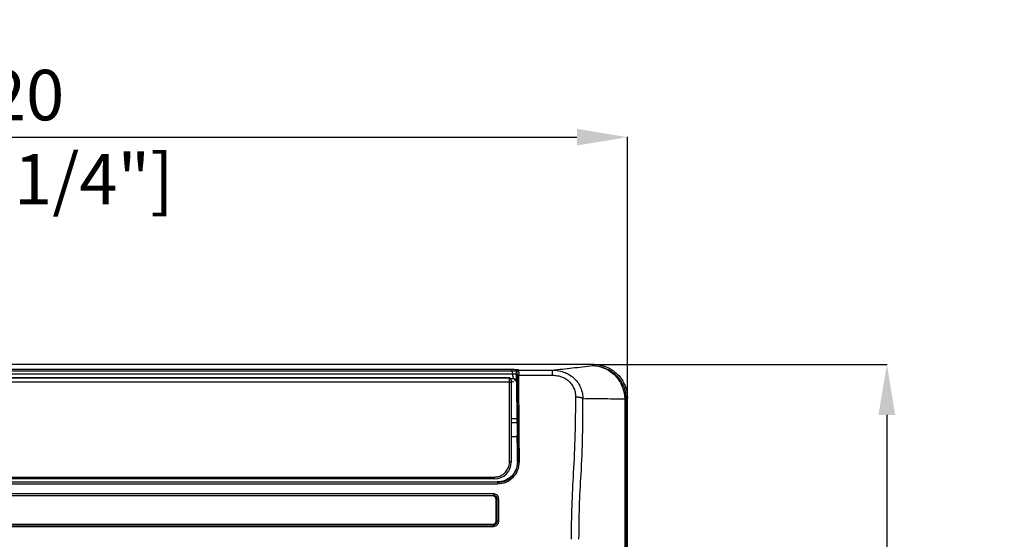
# Model space of a CAD drawing. Units: millimetres. Extents: x 0 to 3750, y 0 to 5000.
# Drawn here: x 2169 to 2754, y 3799 to 4108 of the extents above; entities that cross this region are included whole.
import ezdxf

# ---------------------------------------------------------------- set-up
doc = ezdxf.new("R2010")
doc.units = ezdxf.units.MM
doc.layers.get('Defpoints').update_dxf_attribs({"linetype": 'CONTINUOUS'})
doc.layers.add('Dimension', color=251, linetype='CONTINUOUS')
doc.layers.add('그림', color=7, linetype='CONTINUOUS')
doc.styles.get("Standard").update_dxf_attribs({"font": 'arial.ttf', "height": 30})
doc.dimstyles.new('Dimension', dxfattribs={"dimtxt": 30, "dimasz": 30, "dimexe": 0.18, "dimexo": 0.0625, "dimgap": 4, "dimtad": 3, "dimtoh": 1, "dimdec": 0, "dimzin": 0, "dimdsep": 46, "dimtxsty": 'Standard', "dimcen": 0.09, "dimclrd": 251, "dimclre": 251, "dimclrt": 251, "dimadec": 0, "dimazin": 0, "dimtfac": 1, "dimtdec": 0, "dimtofl": 0, "dimtmove": 0, "dimatfit": 3, "dimfxl": 1, "dimtfillclr": 3, "dimtolj": 1, "dimtzin": 0, "dimarcsym": 0})

# ---------------------------------------------------------------- blocks, each defined once
blk = doc.blocks.new('*D1')
at = {"layer": 'Defpoints', "color": 0, "transparency": 16777216}
for p in [(2529.81, 4038.06), (1809.81, 3883), (2529.81, 3883)]:
    blk.add_point(p, dxfattribs=at)
at = {"layer": 'Dimension', "color": 251, "lineweight": -2, "transparency": 16777216}
for p, q in [((1809.81, 3883.07), (1809.81, 4038.24)), ((1839.81, 4038.06), (2499.81, 4038.06)), ((2529.81, 3883.07), (2529.81, 4038.24))]:
    blk.add_line(p, q, dxfattribs=at)
at = {"layer": 'Dimension', "color": 251, "transparency": 16777216}
for points in [[(1839.81, 4043.06), (1839.81, 4033.06), (1809.81, 4038.06)], [(2499.81, 4043.06), (2499.81, 4033.06), (2529.81, 4038.06)]]:
    blk.add_solid(points, dxfattribs=at)
at = {"layer": 'Dimension', "color": 251, "transparency": 16777216, "insert": (2161.21, 4038.06), "char_height": 30, "attachment_point": 5}
blk.add_mtext('\\A1;720\\P [2\'-4 1/4"]', dxfattribs=at)
blk = doc.blocks.new('*D7')
at = {"layer": 'Defpoints', "color": 0, "transparency": 16777216}
for p in [(2509.84, 3902.98), (2519.82, 3282.98), (2683.96, 3282.98)]:
    blk.add_point(p, dxfattribs=at)
at = {"layer": 'Dimension', "color": 251, "lineweight": -2, "transparency": 16777216}
for p, q in [((2509.9, 3902.98), (2684.14, 3902.98)), ((2683.96, 3872.98), (2683.96, 3312.98)), ((2519.88, 3282.98), (2684.14, 3282.98))]:
    blk.add_line(p, q, dxfattribs=at)
at = {"layer": 'Dimension', "color": 251, "transparency": 16777216}
for points in [[(2678.96, 3872.98), (2688.96, 3872.98), (2683.96, 3902.98)], [(2678.96, 3312.98), (2688.96, 3312.98), (2683.96, 3282.98)]]:
    blk.add_solid(points, dxfattribs=at)
at = {"layer": 'Dimension', "color": 251, "transparency": 16777216, "insert": (2683.96, 3570.15), "char_height": 30, "attachment_point": 5, "rotation": 90}
blk.add_mtext('\\A1;620\\P [2\'-0 1/2"]', dxfattribs=at)

msp = doc.modelspace()

# ---------------------------------------------------------------- linework, layer by layer
at = {"layer": '그림', "color": 7, "linetype": 'Continuous'}
for p, q in [((2509.84, 3902.98), (1829.78, 3902.98)), ((2509.19, 3902.33), (2509.84, 3902.98)), ((2461.61, 3897.32), (1878.01, 3897.32)), ((1878.39, 3900.14), (2461.22, 3900.14)), ((1878.39, 3899.14), (2461.22, 3899.14)), ((2461.22, 3899.14), (2461.22, 3900.14)), ((2464.01, 3897.32), (2461.61, 3897.32)), ((2464.02, 3898.95), (2464.18, 3898.63)), ((2465.02, 3899.95), (2465.18, 3899.63)), ((2465.18, 3899.63), (2485.31, 3899.63)), ((2465.27, 3896.59), (2485.31, 3896.59)), ((2485.31, 3896.59), (2485.31, 3899.63)), ((2459.81, 3895), (1880.81, 3895)), ((2459.81, 3894.95), (1880.81, 3894.95)), ((2459.81, 3892.41), (1880.81, 3892.41)), ((2459.81, 3894.95), (2459.81, 3895)), ((2459.81, 3892.41), (2459.81, 3894.95)), ((2459.81, 3845.16), (2459.81, 3892.41)), ((2462.39, 3894.38), (2460.68, 3894.38)), ((2460.81, 3893.68), (2460.81, 3892.03)), ((2460.81, 3892.8), (2462.08, 3892.8)), ((2460.81, 3892.03), (2460.81, 3844.97)), ((2463.68, 3892.86), (2463.7, 3893.06)), ((2464.13, 3892.22), (2463.7, 3893.06)), ((2529.81, 3883), (2529.06, 3882.26)), ((2529.81, 3297.97), (2529.81, 3883)), ((2460.81, 3870.96), (2464.36, 3870.91)), ((2460.81, 3868.58), (2464.44, 3868.53)), ((2528.34, 3863.73), (2528.34, 3298.39)), ((2529.06, 3863.73), (2528.34, 3863.73)), ((2529.06, 3863.73), (2529.06, 3298.35)), ((2460.81, 3860.22), (2464.44, 3860.27)), ((2464.67, 3845.05), (2464.5, 3845.22)), ((2452.73, 3833), (1886.89, 3833)), ((1886.89, 3832.13), (2452.73, 3832.13)), ((1887.06, 3833.17), (2452.55, 3833.17)), ((1889.81, 3836.12), (2450.81, 3836.12)), ((2450.81, 3834.97), (1889.81, 3834.97)), ((2450.81, 3834.97), (2450.81, 3836.12)), ((2452.55, 3833.17), (2452.73, 3833)), ((2452.73, 3833), (2452.73, 3832.13)), ((2450.21, 3826.19), (1889.41, 3826.19)), ((2450.21, 3826.19), (2450.21, 3825.22)), ((1889.4, 3825.22), (2450.22, 3825.22)), ((2449.81, 3824.92), (1889.81, 3824.92)), ((2450.22, 3825.22), (2450.04, 3824.91)), ((2451.81, 3809.95), (2451.81, 3822.92)), ((2452.11, 3822.79), (2452.31, 3823.13)), ((2452.11, 3809.8), (2452.11, 3822.79)), ((2452.31, 3823.12), (2453.34, 3823.19)), ((2452.31, 3823.13), (2452.31, 3809.74)), ((2451.81, 3809.95), (2451.81, 3809.82)), ((2452.31, 3809.74), (2452.11, 3809.8)), ((2453.39, 3809.82), (2452.31, 3809.75)), ((2450.22, 3807.65), (1889.4, 3807.65)), ((1889.41, 3806.73), (2450.21, 3806.73)), ((1889.6, 3807.71), (2450.02, 3807.71)), ((2449.81, 3807.95), (1889.81, 3807.95)), ((1889.81, 3807.82), (2449.81, 3807.82)), ((2449.81, 3807.82), (2449.81, 3807.95)), ((2450.02, 3807.71), (2450.22, 3807.65)), ((2450.21, 3807.65), (2450.21, 3806.73))]:
    msp.add_line(p, q, dxfattribs=at)
for points in [[(2464.02, 3898.95), (2464.02, 3898.99, -0.012806), (2464.02, 3899.04, -0.012158), (2464.03, 3899.09, -0.011975), (2464.04, 3899.14, -0.012479), (2464.05, 3899.19, -0.012715), (2464.06, 3899.24, -0.012869), (2464.08, 3899.29, -0.012968), (2464.1, 3899.34, -0.013172), (2464.12, 3899.39, -0.013279), (2464.15, 3899.43, -0.013421), (2464.17, 3899.48, -0.01349), (2464.2, 3899.53, -0.013586), (2464.24, 3899.57, -0.013637), (2464.27, 3899.61, -0.013705), (2464.31, 3899.65, -0.013693), (2464.35, 3899.69, -0.013628), (2464.39, 3899.73, -0.0137), (2464.44, 3899.76, -0.013863), (2464.48, 3899.79, -0.013509), (2464.53, 3899.82, -0.012693), (2464.58, 3899.84, -0.013651), (2464.63, 3899.86, -0.015686), (2464.68, 3899.88, -0.012344), (2464.72, 3899.9, -0.005376), (2464.77, 3899.91, -0.016146), (2464.82, 3899.93, -0.027006), (2464.91, 3899.94, -0.013838), (2465.02, 3899.95, -0.007608)], [(2465.18, 3899.63), (2465.13, 3899.63, 0.012778), (2465.08, 3899.62, 0.012132), (2465.03, 3899.62, 0.011949), (2464.98, 3899.61, 0.012453), (2464.93, 3899.6, 0.01269), (2464.88, 3899.58, 0.012844), (2464.83, 3899.57, 0.012944), (2464.78, 3899.55, 0.01315), (2464.73, 3899.53, 0.013259), (2464.69, 3899.5, 0.013403), (2464.64, 3899.47, 0.013476), (2464.59, 3899.44, 0.013574), (2464.55, 3899.41, 0.013628), (2464.51, 3899.37, 0.013699), (2464.47, 3899.34, 0.013691), (2464.43, 3899.3, 0.013629), (2464.4, 3899.25, 0.013704), (2464.36, 3899.21, 0.013871), (2464.33, 3899.16, 0.01352), (2464.3, 3899.12, 0.012706), (2464.28, 3899.07, 0.013667), (2464.26, 3899.02, 0.015707), (2464.24, 3898.97, 0.012363), (2464.22, 3898.92, 0.005385), (2464.21, 3898.88, 0.016175), (2464.19, 3898.82, 0.027059), (2464.18, 3898.74, 0.013867), (2464.18, 3898.63, 0.007624)], [(2464.27, 3896.2), (2464.27, 3896.21, -0.031894), (2464.27, 3896.23, -0.029162), (2464.28, 3896.25, -0.027036), (2464.29, 3896.27, -0.02607), (2464.3, 3896.29, -0.024124), (2464.32, 3896.31, -0.022042), (2464.33, 3896.33, -0.019854), (2464.35, 3896.35, -0.018057), (2464.38, 3896.37, -0.016225), (2464.4, 3896.38, -0.014715), (2464.43, 3896.4, -0.013264), (2464.46, 3896.42, -0.012088), (2464.49, 3896.44, -0.010996), (2464.53, 3896.45, -0.010113), (2464.57, 3896.47, -0.00927), (2464.61, 3896.48, -0.00855), (2464.65, 3896.5, -0.007992), (2464.69, 3896.51, -0.007584), (2464.74, 3896.52, -0.006953), (2464.78, 3896.53, -0.006212), (2464.83, 3896.54, -0.006382), (2464.88, 3896.55, -0.007018), (2464.93, 3896.56, -0.005299), (2464.98, 3896.57, -0.00225), (2465.02, 3896.57, -0.006693), (2465.07, 3896.58, -0.010773), (2465.16, 3896.58, -0.005389), (2465.27, 3896.59, -0.00294)], [(2460.81, 3892.03), (2460.81, 3892.05, 0.034187), (2460.8, 3892.07, 0.031547), (2460.8, 3892.09, 0.029409), (2460.79, 3892.11, 0.028429), (2460.78, 3892.13, 0.02625), (2460.76, 3892.14, 0.023863), (2460.75, 3892.16, 0.021335), (2460.73, 3892.18, 0.019251), (2460.71, 3892.2, 0.017146), (2460.68, 3892.22, 0.015421), (2460.65, 3892.23, 0.013783), (2460.62, 3892.25, 0.012467), (2460.59, 3892.27, 0.011258), (2460.55, 3892.28, 0.010287), (2460.52, 3892.3, 0.009373), (2460.48, 3892.31, 0.0086), (2460.43, 3892.33, 0.007998), (2460.39, 3892.34, 0.007556), (2460.34, 3892.35, 0.0069), (2460.3, 3892.36, 0.006146), (2460.25, 3892.37, 0.006292), (2460.2, 3892.38, 0.006893), (2460.15, 3892.38, 0.005197), (2460.1, 3892.39, 0.002216), (2460.06, 3892.4, 0.006534), (2460, 3892.4, 0.010481), (2459.92, 3892.4, 0.005243), (2459.81, 3892.41, 0.002862)], [(2463.89, 3892.91), (2463.89, 3892.98, 0.01299), (2463.88, 3893.05, 0.01233), (2463.87, 3893.12, 0.012136), (2463.86, 3893.19, 0.012634), (2463.84, 3893.26, 0.012859), (2463.82, 3893.34, 0.012998), (2463.8, 3893.41, 0.01308), (2463.77, 3893.48, 0.013267), (2463.73, 3893.55, 0.013353), (2463.7, 3893.62, 0.013472), (2463.65, 3893.69, 0.013518), (2463.61, 3893.76, 0.013588), (2463.56, 3893.82, 0.013614), (2463.51, 3893.88, 0.013656), (2463.45, 3893.94, 0.013618), (2463.39, 3894, 0.013529), (2463.33, 3894.05, 0.013576), (2463.26, 3894.1, 0.013716), (2463.19, 3894.15, 0.013344), (2463.12, 3894.19, 0.01252), (2463.05, 3894.22, 0.013449), (2462.98, 3894.26, 0.015437), (2462.9, 3894.29, 0.012133), (2462.83, 3894.31, 0.005277), (2462.77, 3894.33, 0.01586), (2462.68, 3894.35, 0.026506), (2462.56, 3894.36, 0.013574), (2462.39, 3894.38, 0.007462)], [(2464.29, 3874.99), (2464.29, 3875.56, 0.000018), (2464.28, 3876.14, 0.000018), (2464.28, 3876.71, 0.000018), (2464.27, 3877.28, 0.000018), (2464.27, 3877.86, 0.000018), (2464.26, 3878.43, 0.000018), (2464.26, 3879, 0.000018), (2464.25, 3879.58, 0.000019), (2464.25, 3880.15, 0.000019), (2464.24, 3880.73, 0.000019), (2464.24, 3881.3, 0.000019), (2464.23, 3881.87, 0.000019), (2464.22, 3882.45, 0.000019), (2464.22, 3883.02, 0.000019), (2464.21, 3883.6, 0.000019), (2464.21, 3884.17, 0.000019), (2464.2, 3884.75, 0.000019), (2464.2, 3885.32, 0.00002), (2464.19, 3885.9, 0.000019), (2464.19, 3886.47, 0.000018), (2464.18, 3887.04, 0.00002), (2464.17, 3887.62, 0.000024), (2464.17, 3888.21, 0.000018), (2464.16, 3888.77, 0.000006), (2464.16, 3889.27, 0.000025), (2464.15, 3889.92, 0.000044), (2464.14, 3890.92, 0.000022), (2464.13, 3892.22, 0.000011)], [(2503.44, 3882.66), (2503.36, 3882.71, 0.009573), (2503.27, 3882.76, 0.008616), (2503.18, 3882.82, 0.007901), (2503.08, 3882.87, 0.007493), (2502.97, 3882.92, 0.007025), (2502.86, 3882.96, 0.006599), (2502.74, 3883.01, 0.00619), (2502.61, 3883.06, 0.005863), (2502.48, 3883.1, 0.005537), (2502.35, 3883.15, 0.005263), (2502.21, 3883.19, 0.004995), (2502.06, 3883.23, 0.004768), (2501.91, 3883.27, 0.004553), (2501.76, 3883.31, 0.004373), (2501.6, 3883.34, 0.004186), (2501.44, 3883.37, 0.004011), (2501.28, 3883.41, 0.003896), (2501.11, 3883.43, 0.003834), (2500.94, 3883.46, 0.003619), (2500.77, 3883.49, 0.003307), (2500.6, 3883.51, 0.003519), (2500.42, 3883.53, 0.004025), (2500.24, 3883.55, 0.003047), (2500.06, 3883.56, 0.001178), (2499.91, 3883.58, 0.004063), (2499.71, 3883.59, 0.006752), (2499.4, 3883.6, 0.003336), (2499.01, 3883.61, 0.001793)], [(2464.45, 3861.78), (2464.45, 3861.97, 0.000236), (2464.45, 3862.17, 0.000234), (2464.46, 3862.36, 0.000229), (2464.46, 3862.56, 0.000223), (2464.46, 3862.76, 0.000218), (2464.46, 3862.95, 0.000214), (2464.46, 3863.15, 0.00021), (2464.46, 3863.35, 0.000207), (2464.46, 3863.55, 0.000204), (2464.46, 3863.75, 0.000201), (2464.46, 3863.94, 0.000199), (2464.46, 3864.14, 0.000196), (2464.47, 3864.33, 0.000195), (2464.47, 3864.53, 0.000193), (2464.46, 3864.72, 0.000192), (2464.46, 3864.91, 0.00019), (2464.46, 3865.1, 0.00019), (2464.46, 3865.28, 0.000189), (2464.46, 3865.47, 0.000189), (2464.46, 3865.65, 0.000188), (2464.46, 3865.82, 0.000189), (2464.46, 3866, 0.000189), (2464.46, 3866.17, 0.00019), (2464.46, 3866.34, 0.00019), (2464.46, 3866.51, 0.000191), (2464.46, 3866.67, 0.000192), (2464.45, 3866.83, 0.000193), (2464.45, 3866.98, 0.000194), (2464.45, 3867.14, 0.000197), (2464.45, 3867.28, 0.000199), (2464.45, 3867.43, 0.0002), (2464.45, 3867.57, 0.000199), (2464.44, 3867.71, 0.000208), (2464.44, 3867.84, 0.00022), (2464.44, 3867.98, 0.000228), (2464.44, 3868.11, 0.000239), (2464.43, 3868.25, 0.000252), (2464.43, 3868.38, 0.000271), (2464.43, 3868.51, 0.000274), (2464.43, 3868.64, 0.000267), (2464.42, 3868.77, 0.000314), (2464.42, 3868.9, 0.000407), (2464.42, 3869.04, 0.000319), (2464.41, 3869.16, 0.000093), (2464.41, 3869.27, 0.000502), (2464.41, 3869.4, 0.000988), (2464.4, 3869.6, 0.000525), (2464.39, 3869.86, 0.000285)], [(2464.5, 3845.22), (2464.49, 3845.56, 0.00001), (2464.49, 3845.9, 0.00001), (2464.49, 3846.24, 0.00001), (2464.49, 3846.57, 0.00001), (2464.49, 3846.91, 0.00001), (2464.49, 3847.25, 0.00001), (2464.48, 3847.59, 0.00001), (2464.48, 3847.93, 0.00001), (2464.48, 3848.27, 0.00001), (2464.48, 3848.61, 0.00001), (2464.48, 3848.95, 0.00001), (2464.47, 3849.29, 0.00001), (2464.47, 3849.63, 0.00001), (2464.47, 3849.97, 0.00001), (2464.47, 3850.31, 0.00001), (2464.47, 3850.65, 0.00001), (2464.46, 3850.99, 0.00001), (2464.46, 3851.33, 0.00001), (2464.46, 3851.67, 0.00001), (2464.46, 3852.01, 0.000009), (2464.46, 3852.35, 0.00001), (2464.45, 3852.7, 0.000012), (2464.45, 3853.05, 0.000009), (2464.45, 3853.38, 0.000003), (2464.45, 3853.68, 0.000013), (2464.45, 3854.06, 0.000023), (2464.44, 3854.66, 0.000011), (2464.44, 3855.43, 0.000006)], [(2460.81, 3844.97), (2460.81, 3844.98, 0.068426), (2460.8, 3844.99, 0.057433), (2460.8, 3845, 0.045847), (2460.79, 3845.01, 0.037424), (2460.78, 3845.02, 0.02911), (2460.76, 3845.03, 0.022911), (2460.75, 3845.04, 0.01807), (2460.73, 3845.05, 0.014776), (2460.71, 3845.05, 0.012107), (2460.68, 3845.06, 0.010208), (2460.65, 3845.07, 0.008639), (2460.62, 3845.08, 0.00749), (2460.59, 3845.09, 0.006523), (2460.55, 3845.1, 0.005794), (2460.52, 3845.1, 0.005151), (2460.48, 3845.11, 0.004636), (2460.43, 3845.12, 0.00424), (2460.39, 3845.12, 0.003951), (2460.34, 3845.13, 0.003566), (2460.3, 3845.13, 0.003148), (2460.25, 3845.14, 0.003197), (2460.2, 3845.14, 0.003477), (2460.15, 3845.15, 0.002606), (2460.1, 3845.15, 0.001108), (2460.06, 3845.15, 0.003259), (2460, 3845.15, 0.005199), (2459.92, 3845.16, 0.002592), (2459.81, 3845.16, 0.001414)], [(2464.67, 3845.05), (2464.67, 3845.05, -0.063877), (2464.68, 3845.06, -0.051104), (2464.68, 3845.07, -0.039917), (2464.69, 3845.08, -0.032459), (2464.71, 3845.09, -0.025438), (2464.72, 3845.1, -0.02025), (2464.74, 3845.11, -0.016177), (2464.76, 3845.12, -0.013381), (2464.78, 3845.13, -0.011086), (2464.81, 3845.14, -0.009435), (2464.84, 3845.14, -0.008055), (2464.87, 3845.15, -0.007033), (2464.9, 3845.16, -0.006167), (2464.93, 3845.17, -0.005508), (2464.97, 3845.17, -0.004923), (2465.01, 3845.18, -0.004449), (2465.05, 3845.19, -0.004086), (2465.1, 3845.19, -0.003822), (2465.14, 3845.2, -0.00346), (2465.19, 3845.21, -0.003061), (2465.24, 3845.21, -0.003118), (2465.28, 3845.21, -0.003402), (2465.33, 3845.22, -0.002551), (2465.38, 3845.22, -0.001079), (2465.42, 3845.22, -0.003203), (2465.48, 3845.23, -0.005123), (2465.56, 3845.23, -0.002553), (2465.67, 3845.23, -0.001391)], [(2451.81, 3822.92), (2451.81, 3823.02, 0.01283), (2451.8, 3823.11, 0.012182), (2451.79, 3823.21, 0.011999), (2451.77, 3823.31, 0.012506), (2451.75, 3823.41, 0.012744), (2451.72, 3823.51, 0.012899), (2451.69, 3823.61, 0.012999), (2451.65, 3823.71, 0.013205), (2451.6, 3823.8, 0.013313), (2451.55, 3823.9, 0.013455), (2451.5, 3823.99, 0.013525), (2451.44, 3824.08, 0.01362), (2451.37, 3824.17, 0.013671), (2451.3, 3824.25, 0.013738), (2451.22, 3824.33, 0.013725), (2451.14, 3824.41, 0.013658), (2451.06, 3824.48, 0.013728), (2450.97, 3824.55, 0.01389), (2450.88, 3824.61, 0.013533), (2450.79, 3824.66, 0.012714), (2450.69, 3824.71, 0.01367), (2450.59, 3824.76, 0.015704), (2450.49, 3824.8, 0.012357), (2450.4, 3824.83, 0.005383), (2450.31, 3824.86, 0.016157), (2450.2, 3824.88, 0.027014), (2450.03, 3824.9, 0.01384), (2449.81, 3824.92, 0.007609)], [(2453.39, 3809.82), (2453.4, 3810.27, 0.000447), (2453.41, 3810.72, 0.000448), (2453.42, 3811.17, 0.000449), (2453.42, 3811.62, 0.000448), (2453.43, 3812.07, 0.000448), (2453.44, 3812.52, 0.000448), (2453.44, 3812.97, 0.000448), (2453.45, 3813.42, 0.000447), (2453.45, 3813.86, 0.000447), (2453.45, 3814.31, 0.000447), (2453.45, 3814.76, 0.000447), (2453.46, 3815.21, 0.000446), (2453.46, 3815.65, 0.000446), (2453.45, 3816.1, 0.000447), (2453.45, 3816.55, 0.000446), (2453.45, 3816.99, 0.000443), (2453.45, 3817.44, 0.000447), (2453.44, 3817.88, 0.000455), (2453.44, 3818.33, 0.000442), (2453.43, 3818.77, 0.000413), (2453.43, 3819.21, 0.000455), (2453.42, 3819.66, 0.000542), (2453.41, 3820.11, 0.000412), (2453.4, 3820.54, 0.000143), (2453.4, 3820.93, 0.000579), (2453.38, 3821.43, 0.000996), (2453.36, 3822.19, 0.000488), (2453.34, 3823.19, 0.000259)], [(2449.81, 3807.95), (2449.9, 3807.96, 0.012776), (2450, 3807.96, 0.012131), (2450.1, 3807.98, 0.01195), (2450.2, 3807.99, 0.012456), (2450.3, 3808.02, 0.012696), (2450.4, 3808.04, 0.012852), (2450.5, 3808.08, 0.012955), (2450.59, 3808.11, 0.013164), (2450.69, 3808.16, 0.013276), (2450.79, 3808.21, 0.013423), (2450.88, 3808.27, 0.013498), (2450.97, 3808.33, 0.013598), (2451.06, 3808.39, 0.013655), (2451.14, 3808.46, 0.013728), (2451.22, 3808.54, 0.013722), (2451.3, 3808.62, 0.013661), (2451.37, 3808.7, 0.013738), (2451.44, 3808.79, 0.013906), (2451.5, 3808.88, 0.013555), (2451.55, 3808.97, 0.012739), (2451.6, 3809.07, 0.013703), (2451.65, 3809.17, 0.015748), (2451.69, 3809.27, 0.012396), (2451.72, 3809.36, 0.005401), (2451.75, 3809.45, 0.016214), (2451.77, 3809.56, 0.02712), (2451.79, 3809.73, 0.013897), (2451.81, 3809.95, 0.007641)], [(2451.81, 3809.82), (2451.81, 3809.72, -0.01283), (2451.8, 3809.63, -0.012181), (2451.79, 3809.53, -0.011998), (2451.77, 3809.43, -0.012505), (2451.75, 3809.33, -0.012744), (2451.72, 3809.23, -0.012898), (2451.69, 3809.13, -0.012998), (2451.65, 3809.04, -0.013204), (2451.6, 3808.94, -0.013312), (2451.55, 3808.84, -0.013454), (2451.5, 3808.75, -0.013524), (2451.44, 3808.66, -0.013619), (2451.37, 3808.57, -0.01367), (2451.3, 3808.49, -0.013737), (2451.22, 3808.41, -0.013724), (2451.14, 3808.33, -0.013657), (2451.06, 3808.26, -0.013728), (2450.97, 3808.19, -0.013889), (2450.88, 3808.13, -0.013533), (2450.79, 3808.08, -0.012714), (2450.69, 3808.03, -0.01367), (2450.59, 3807.98, -0.015704), (2450.49, 3807.94, -0.012357), (2450.4, 3807.91, -0.005383), (2450.31, 3807.88, -0.016158), (2450.2, 3807.86, -0.027015), (2450.03, 3807.84, -0.01384), (2449.81, 3807.82, -0.007609)]]:
    msp.add_lwpolyline(points, format="xyb", dxfattribs=at)
msp.add_arc((2450.81, 3844.97), 10, 270, 0, dxfattribs=at)
for points, knots in [([(2485.31, 3899.63), (2489.27, 3900.06), (2495.3, 3900.72), (2503.21, 3901.62), (2507.22, 3902.09), (2509.19, 3902.33)], [2.170269, 2.170269, 2.170269, 2.170269, 3.054096, 3.532047, 4.009119, 4.009119, 4.009119, 4.009119]), ([(2509.19, 3902.33), (2511.68, 3902.31), (2516.85, 3901.28), (2523.6, 3896.81), (2528.05, 3890), (2529.06, 3884.78), (2529.06, 3882.26)], [0, 0, 0, 0, 0.240125, 0.499928, 0.759843, 1, 1, 1, 1]), ([(2509.19, 3902.33), (2511.54, 3902.29), (2516.43, 3901.24), (2522.83, 3896.84), (2527.13, 3890.16), (2528.18, 3885.03), (2528.24, 3882.54)], [0, 0, 0, 0, 0.23994, 0.499455, 0.75937, 1, 1, 1, 1]), ([(2509.84, 3902.98), (2512.35, 3902.98), (2517.57, 3901.98), (2524.36, 3897.53), (2528.81, 3890.74), (2529.81, 3885.52), (2529.81, 3883)], [0, 0, 0, 0, 0.00753201, 0.01568459, 0.02383663, 0.0313692, 0.0313692, 0.0313692, 0.0313692]), ([(2461.22, 3900.14), (2461.71, 3900.14), (2462.68, 3900.13), (2463.93, 3900.08), (2464.79, 3900.02), (2465, 3899.97), (2465.02, 3899.95)], [2, 2, 2, 2, 2.898276, 3.797989, 4.700241, 5.603508, 5.603508, 5.603508, 5.603508]), ([(2464.02, 3898.95), (2464.01, 3898.94), (2463.85, 3898.95), (2463.22, 3898.99), (2462.3, 3899.06), (2461.58, 3899.11), (2461.22, 3899.14)], [2, 2, 2, 2, 2.903267, 3.805519, 4.705232, 5.603508, 5.603508, 5.603508, 5.603508]), ([(2462.39, 3894.38), (2462.38, 3894.39), (2462.36, 3894.41), (2462.33, 3894.45), (2462.32, 3894.48), (2462.28, 3894.56), (2462.25, 3894.63), (2462.16, 3894.86), (2462.11, 3895.07), (2461.98, 3895.57), (2461.91, 3895.87), (2461.77, 3896.56), (2461.69, 3896.95), (2461.61, 3897.32)], [2, 2, 2, 2, 2.156136, 2.156136, 2.316964, 2.316964, 2.640569, 2.640569, 3.303871, 3.303871, 4.081738, 4.081738, 4.958606, 4.958606, 4.958606, 4.958606]), ([(2463.89, 3892.91), (2463.89, 3892.91), (2463.9, 3892.92), (2463.9, 3892.95), (2463.91, 3892.97), (2463.92, 3893.05), (2463.92, 3893.12), (2463.94, 3893.4), (2463.95, 3893.67), (2463.97, 3894.39), (2463.98, 3894.87), (2464, 3895.99), (2464.01, 3896.65), (2464.01, 3897.32)], [2, 2, 2, 2, 2.156136, 2.156136, 2.316964, 2.316964, 2.640569, 2.640569, 3.303871, 3.303871, 4.081738, 4.081738, 4.958606, 4.958606, 4.958606, 4.958606]), ([(2464.18, 3898.63), (2464.19, 3898.61), (2464.2, 3898.47), (2464.23, 3897.95), (2464.25, 3897.18), (2464.26, 3896.54), (2464.27, 3896.2)], [2, 2, 2, 2, 2.71233, 3.424652, 4.136968, 4.849271, 4.849271, 4.849271, 4.849271]), ([(2465.18, 3899.63), (2465.19, 3899.6), (2465.2, 3899.42), (2465.23, 3898.78), (2465.25, 3897.82), (2465.26, 3897.01), (2465.27, 3896.59)], [2, 2, 2, 2, 2.71233, 3.424652, 4.136968, 4.849271, 4.849271, 4.849271, 4.849271]), ([(2485.31, 3899.63), (2486.6, 3899.62), (2489.16, 3899.38), (2492.58, 3898.38), (2495.73, 3896.78), (2498.37, 3894.72), (2500.54, 3892.11), (2502.18, 3889.13), (2503.16, 3885.95), (2503.41, 3883.68), (2503.44, 3882.66)], [2, 2, 2, 2, 2.542268, 3.079407, 3.479689, 4.010312, 4.46676, 4.899303, 5.441637, 5.87775, 5.87775, 5.87775, 5.87775]), ([(2485.31, 3896.59), (2486.32, 3896.59), (2488.34, 3896.41), (2490.99, 3895.65), (2493.41, 3894.44), (2495.41, 3892.86), (2497.03, 3890.86), (2498.22, 3888.58), (2498.89, 3886.14), (2499.01, 3884.39), (2499.01, 3883.61)], [2, 2, 2, 2, 2.542268, 3.079407, 3.479689, 4.010312, 4.46676, 4.899303, 5.441637, 5.87775, 5.87775, 5.87775, 5.87775]), ([(2460.81, 3893.68), (2460.8, 3893.8), (2460.79, 3894.38), (2460.35, 3895), (2459.81, 3895)], [0, 0, 0, 0, 0.180431, 1, 1, 1, 1]), ([(2460.81, 3893.68), (2460.81, 3893.91), (2460.75, 3894.28), (2460.39, 3894.78), (2460.04, 3894.95), (2459.81, 3894.95)], [0, 0, 0, 0, 0.372213, 0.63135, 1, 1, 1, 1]), ([(2499.01, 3883.61), (2498.94, 3876.29), (2498.86, 3868.86), (2498.47, 3853.82), (2498.17, 3846.21), (2497.68, 3838.57)], [2, 2, 2, 2, 5.837435, 5.837435, 9.668422, 9.668422, 9.668422, 9.668422]), ([(2502.32, 3837.78), (2502.78, 3845.42), (2503.06, 3853), (2503.38, 3867.99), (2503.42, 3875.39), (2503.44, 3882.66)], [2, 2, 2, 2, 5.830987, 5.830987, 9.668422, 9.668422, 9.668422, 9.668422]), ([(2503.44, 3882.66), (2507.36, 3882.71), (2513.4, 3882.74), (2521.39, 3882.66), (2525.49, 3882.58), (2527.75, 3882.55), (2528, 3882.54), (2528.24, 3882.54)], [2.102483, 2.102483, 2.102483, 2.102483, 2.957992, 3.435943, 3.913015, 3.913015, 3.971659, 3.971659, 3.971659, 3.971659]), ([(2450.81, 3836.12), (2451.61, 3836.12), (2452.42, 3836.23), (2453.71, 3836.59), (2454.21, 3836.78), (2455.71, 3837.5), (2456.63, 3838.18), (2458.06, 3839.71), (2458.6, 3840.53), (2459.53, 3842.59), (2459.81, 3843.87), (2459.81, 3845.16)], [2, 2, 2, 2, 3.403078, 3.403078, 4.338399, 4.338399, 6.30835, 6.30835, 8.010526, 8.010526, 10.279437, 10.279437, 10.279437, 10.279437]), ([(2464.5, 3845.22), (2464.5, 3843.72), (2463.94, 3840.61), (2461.32, 3836.51), (2457.24, 3833.79), (2454.08, 3833.17), (2452.55, 3833.17)], [0, 0, 0, 0, 0.00457203, 0.00949353, 0.01442522, 0.0189964, 0.0189964, 0.0189964, 0.0189964]), ([(2452.73, 3832.13), (2454.45, 3832.13), (2456.18, 3832.48), (2459.34, 3833.82), (2460.79, 3834.81), (2463.09, 3837.18), (2463.98, 3838.51), (2465.31, 3841.62), (2465.68, 3843.43), (2465.67, 3845.23)], [2, 2, 2, 2, 5.345131, 5.345131, 8.687148, 8.687148, 11.769258, 11.769258, 15.312, 15.312, 15.312, 15.312]), ([(2452.73, 3833), (2454.32, 3833), (2455.91, 3833.32), (2458.83, 3834.55), (2460.17, 3835.46), (2462.29, 3837.64), (2463.11, 3838.87), (2464.34, 3841.73), (2464.68, 3843.39), (2464.67, 3845.05)], [2, 2, 2, 2, 5.345131, 5.345131, 8.687148, 8.687148, 11.769258, 11.769258, 15.312, 15.312, 15.312, 15.312]), ([(2453.34, 3823.19), (2453.34, 3823.24), (2453.33, 3823.29), (2453.26, 3824.2), (2452.83, 3824.99), (2451.59, 3825.96), (2450.91, 3826.19), (2450.21, 3826.19)], [0, 0, 0, 0, 0.029656, 0.029656, 0.566072, 0.566072, 1, 1, 1, 1]), ([(2452.31, 3823.13), (2452.31, 3823.55), (2452.11, 3824.22), (2451.31, 3825.02), (2450.64, 3825.22), (2450.22, 3825.22)], [0, 0, 0, 0, 0.001206324, 0.002066823, 0.003273256, 0.003273256, 0.003273256, 0.003273256]), ([(2450.31, 3824.85), (2450.62, 3824.81), (2451.17, 3824.6), (2451.91, 3823.87), (2452.11, 3823.21), (2452.11, 3822.79)], [0.00028907, 0.00028907, 0.00028907, 0.00028907, 0.001206324, 0.002066823, 0.003273256, 0.003273256, 0.003273256, 0.003273256]), ([(2452.11, 3809.8), (2452.11, 3809.38), (2451.91, 3808.71), (2451.1, 3807.91), (2450.44, 3807.71), (2450.02, 3807.71)], [0, 0, 0, 0, 0.001206324, 0.002066823, 0.003273256, 0.003273256, 0.003273256, 0.003273256]), ([(2450.21, 3806.73), (2450.25, 3806.73), (2450.3, 3806.73), (2451.22, 3806.77), (2452.04, 3807.16), (2453.1, 3808.38), (2453.37, 3809.09), (2453.39, 3809.82)], [0, 0, 0, 0, 0.026489, 0.026489, 0.55493, 0.55493, 1, 1, 1, 1]), ([(2450.22, 3807.65), (2450.64, 3807.65), (2451.31, 3807.85), (2452.11, 3808.65), (2452.31, 3809.32), (2452.31, 3809.74)], [0, 0, 0, 0, 0.001206324, 0.002066823, 0.003273256, 0.003273256, 0.003273256, 0.003273256])]:
    msp.add_open_spline(points, degree=3, knots=knots, dxfattribs=at)
for points in [[(2461.22, 3899.14), (2461.35, 3898.53), (2461.48, 3897.93), (2461.61, 3897.32)], [(2464.01, 3897.32), (2464.01, 3897.86), (2464.01, 3898.41), (2464.02, 3898.95)], [(2464.27, 3896.2), (2464.36, 3887.98), (2464.52, 3871.17), (2464.63, 3853.81), (2464.67, 3845.05)], [(2465.67, 3845.23), (2465.63, 3854.03), (2465.52, 3871.46), (2465.36, 3888.34), (2465.27, 3896.59)], [(2463.7, 3893.06), (2463.27, 3893.5), (2462.83, 3893.94), (2462.39, 3894.38)], [(2463.7, 3893.06), (2463.77, 3893.01), (2463.83, 3892.96), (2463.89, 3892.91)], [(2528.24, 3882.54), (2528.31, 3876.27), (2528.34, 3870), (2528.34, 3863.73)], [(2529.06, 3882.26), (2529, 3882.35), (2528.72, 3882.44), (2528.24, 3882.54)], [(2529.06, 3882.26), (2529.06, 3876.08), (2529.06, 3869.91), (2529.06, 3863.73)], [(2464.39, 3869.86), (2464.35, 3871.11), (2464.31, 3872.93), (2464.29, 3874.99)], [(2464.44, 3855.43), (2464.42, 3857.54), (2464.43, 3859.79), (2464.45, 3861.78)], [(2497.68, 3838.57), (2496.86, 3825.54), (2496.44, 3812.33), (2496.44, 3799.11)], [(2501.07, 3799.11), (2501.07, 3812.06), (2501.49, 3825.02), (2502.32, 3837.78)]]:
    msp.add_open_spline(points, degree=3, dxfattribs=at)

# ---------------------------------------------------------------- dimensions: what is measured, and where the dimension line sits
at = {"layer": 'Dimension', "color": 1}
dim = msp.add_linear_dim(base=(2529.81, 4038.06), p1=(1809.81, 3883), p2=(2529.81, 3883), dimstyle='Dimension', override={"dimpost": '\\X'}, dxfattribs=at)
dim.commit()
dim.dimension.update_dxf_attribs({"geometry": '*D1', "text_midpoint": (2161.21, 4038.06), "dimtype": 160})
dim = msp.add_linear_dim(base=(2683.96, 3282.98), p1=(2509.84, 3902.98), p2=(2519.82, 3282.98), angle=90, dimstyle='Dimension', override={"dimpost": '\\X'}, dxfattribs=at)
dim.commit()
dim.dimension.update_dxf_attribs({"geometry": '*D7', "text_midpoint": (2683.96, 3570.15), "dimtype": 160})

doc.saveas('drawing.dxf')
